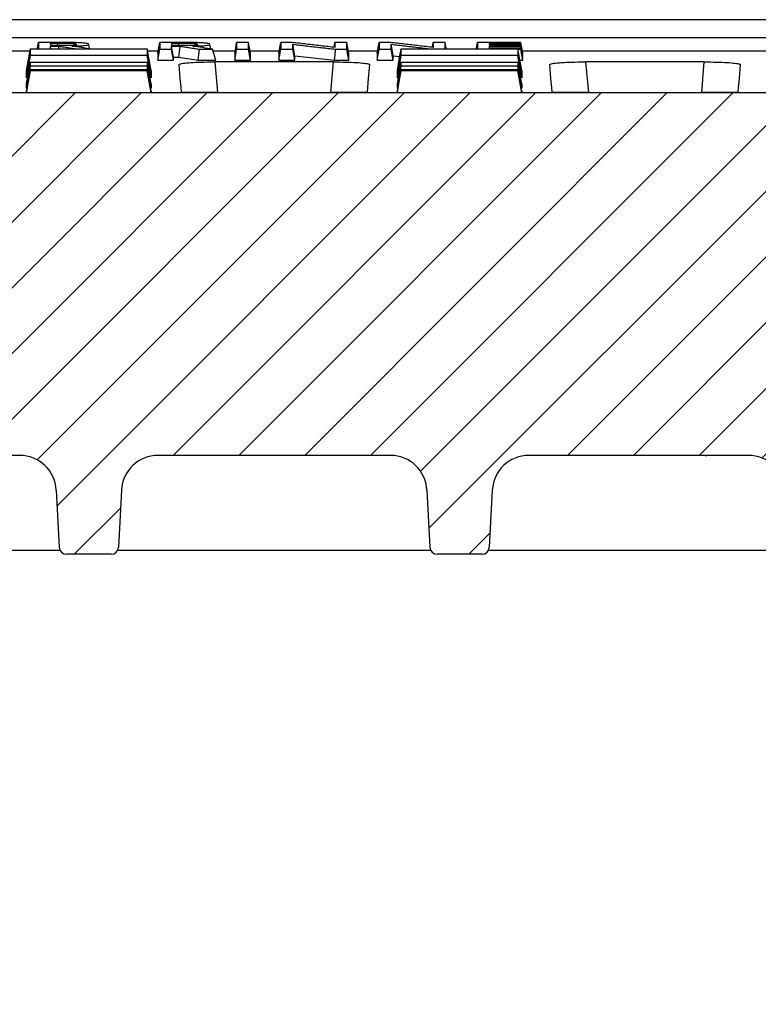
# Model space of a CAD drawing. Units: millimetres. Extents: x -3230 to 16300, y -13670 to 6842.
# Drawn here: x 4209 to 4310, y -769 to -635 of the extents above; entities that cross this region are included whole.
import ezdxf

# ---------------------------------------------------------------- set-up
doc = ezdxf.new("R2010")
doc.units = ezdxf.units.MM
doc.layers.add('Bauteil', color=7, linetype='Continuous')

msp = doc.modelspace()

# ---------------------------------------------------------------- hatches: boundary and pattern name
at = {"layer": 'Bauteil', "linetype": 'Continuous', "lineweight": 18}
h = msp.add_hatch(dxfattribs=at)
h.set_pattern_fill('ANSI31', color=0, scale=2, style=0)
h.set_pattern_definition([(45, (1501.857, -3718.7554), (-4.490128, 4.490128), [])])
edge = h.paths.add_edge_path(flags=0)
edge.add_arc((4418.17, -706.61), 1, 183, 270)
edge.add_line((4418.17, -707.61), (4424.28, -707.61))
edge.add_arc((4424.28, -706.61), 1, 270, 357)
edge.add_line((4425.27, -706.66), (4425.68, -698.84))
edge.add_arc((4430.68, -699.1), 5, 90, 177, ccw=False)
edge.add_line((4430.68, -694.1), (4462.42, -694.1))
edge.add_arc((4462.42, -699.1), 5, 3, 90, ccw=False)
edge.add_line((4467.42, -698.84), (4467.83, -706.66))
edge.add_arc((4468.82, -706.61), 1, 183, 270)
edge.add_line((4468.82, -707.61), (4474.93, -707.61))
edge.add_arc((4474.93, -706.61), 1, 270, 357)
edge.add_line((4475.92, -706.66), (4476.33, -698.84))
edge.add_arc((4481.33, -699.1), 5, 90, 177, ccw=False)
edge.add_line((4481.33, -694.1), (4580.46, -694.1))
edge.add_line((4580.46, -694.1), (4582.53, -654.61))
edge.add_line((4582.53, -654.61), (4584.76, -654.61))
edge.add_line((4584.76, -654.61), (4584.24, -644.61))
edge.add_line((4584.24, -644.61), (4106.28, -644.61))
edge.add_line((4106.28, -644.61), (4105.76, -654.61))
edge.add_line((4105.76, -654.61), (4107.99, -654.61))
edge.add_line((4107.99, -654.61), (4110.06, -694.1))
edge.add_line((4110.06, -694.1), (4209.19, -694.1))
edge.add_arc((4209.19, -699.1), 5, 3, 90, ccw=False)
edge.add_line((4214.18, -698.84), (4214.59, -706.66))
edge.add_arc((4215.59, -706.61), 1, 183, 270)
edge.add_line((4215.59, -707.61), (4221.7, -707.61))
edge.add_arc((4221.7, -706.61), 1, 270, 357)
edge.add_line((4222.69, -706.66), (4223.1, -698.84))
edge.add_arc((4228.1, -699.1), 5, 90, 177, ccw=False)
edge.add_line((4228.1, -694.1), (4259.84, -694.1))
edge.add_arc((4259.84, -699.1), 5, 3, 90, ccw=False)
edge.add_line((4264.83, -698.84), (4265.24, -706.66))
edge.add_arc((4266.24, -706.61), 1, 183, 270)
edge.add_line((4266.24, -707.61), (4272.35, -707.61))
edge.add_arc((4272.35, -706.61), 1, 270, 357)
edge.add_line((4273.34, -706.66), (4273.75, -698.84))
edge.add_arc((4278.75, -699.1), 5, 90, 177, ccw=False)
edge.add_line((4278.75, -694.1), (4308.75, -694.1))
edge.add_arc((4308.75, -699.1), 5, 3, 90, ccw=False)
edge.add_line((4313.74, -698.84), (4314.89, -720.66))
edge.add_arc((4315.89, -720.61), 1, 183, 270)
edge.add_line((4315.89, -721.61), (4323.99, -721.61))
edge.add_arc((4323.99, -720.61), 1, 270, 357)
edge.add_line((4324.99, -720.66), (4326.13, -698.84))
edge.add_arc((4331.12, -699.1), 5, 90, 177, ccw=False)
edge.add_line((4331.12, -694.1), (4359.4, -694.1))
edge.add_arc((4359.4, -699.1), 5, 3, 90, ccw=False)
edge.add_line((4364.39, -698.84), (4365.53, -720.66))
edge.add_arc((4366.53, -720.61), 1, 183, 270)
edge.add_line((4366.53, -721.61), (4374.63, -721.61))
edge.add_arc((4374.63, -720.61), 1, 270, 357)
edge.add_line((4375.63, -720.66), (4376.77, -698.84))
edge.add_arc((4381.77, -699.1), 5, 90, 177, ccw=False)
edge.add_line((4381.77, -694.1), (4411.77, -694.1))
edge.add_arc((4411.77, -699.1), 5, 3, 90, ccw=False)
edge.add_line((4416.77, -698.84), (4417.18, -706.66))
at = {"layer": 'Bauteil', "linetype": 'Continuous'}
h = msp.add_hatch(dxfattribs=at)
h.set_pattern_fill('ANSI33', color=256, scale=4)
h.set_pattern_definition([(45, (447.039, -2960.075), (-17.96051, 17.96051), []), (45, (465, -2960.075), (-17.96051, 17.96051), [12.7, -6.35])])
h.paths.add_polyline_path([(3845.27, -654.61), (3845.27, -702.11), (3890.27, -709.61), (3890.27, -754.61), (4121.6, -754.61), (4121.27, -707.11), (4077.76, -707.11), (4078.06, -698.54, -0.404026), (4080.06, -696.61), (4080.06, -696.61), (4090.29, -696.61, 0.403836), (4093.28, -693.72), (4094.65, -654.61)])
h.paths.add_polyline_path([(4845.27, -1059.61), (4845.27, -1002.26), (4845.27, -954.61), (3890.27, -954.61), (3890.27, -999.61), (3845.27, -1007.11), (3845.27, -1059.61)])
h.paths.add_polyline_path([(4845.27, -994.61), (4855.3, -994.61), (4855.3, -1000.86), (4864.27, -999.61), (4864.27, -994.41), (4864.27, -954.61), (4845.27, -954.61)])
h.paths.add_polyline_path([(4864.27, -994.41), (4890.27, -989.61), (4890.27, -954.61), (4864.27, -954.61)])
h.paths.add_polyline_path([(4845.27, -754.61), (4845.27, -706.96), (4845.27, -654.61), (4595.87, -654.61), (4597.24, -693.72, 0.403721), (4600.24, -696.61), (4610.46, -696.61, -0.404026), (4612.46, -698.54), (4612.76, -707.11), (4569.26, -707.11), (4568.93, -754.61)])
h.paths.add_polyline_path([(4845.27, -754.61), (4864.27, -754.61), (4864.27, -714.81), (4864.27, -709.61), (4845.27, -706.96)])
h.paths.add_polyline_path([(4864.27, -754.61), (4890.27, -754.61), (4890.27, -719.61), (4864.27, -714.81)])
h.paths.add_polyline_path([(4845.27, -1002.26), (4855.3, -1000.86), (4855.3, -994.61), (4845.27, -994.61)])

# ---------------------------------------------------------------- linework, layer by layer
at = {"layer": 'Bauteil'}
msp.add_line((4835.27, -634.61), (3855.27, -634.61), dxfattribs=at)
at = {"layer": 'Bauteil', "color": 0, "linetype": 'Continuous', "lineweight": 25}
for p, q in [((4311.76, -637.11), (4123.36, -637.11)), ((4213.46, -638.58), (4213.4, -638.23)), ((4214.52, -638.58), (4214.55, -638.23)), ((4218.73, -638.58), (4218.63, -637.98)), ((4228.33, -638.64), (4229.95, -638.64)), ((4235.29, -638.6), (4235.18, -637.98)), ((4235.98, -640.16), (4235.55, -638.64)), ((4240.72, -640.16), (4240.46, -638.64)), ((4246.77, -639.54), (4246.5, -637.97)), ((4246.77, -640.16), (4246.5, -638.64)), ((4252.14, -638.39), (4252.26, -637.72)), ((4258.05, -639.2), (4258.31, -637.72)), ((4260.2, -639.54), (4259.93, -637.97)), ((4260.2, -640.16), (4259.93, -638.64)), ((4265.57, -638.39), (4265.69, -637.72)), ((4273.41, -638.09), (4273.37, -637.85)), ((4273.42, -638.51), (4273.37, -638.22)), ((4277.27, -638.64), (4277.67, -638.64)), ((4277.94, -639.38), (4277.67, -637.85)), ((4277.94, -639.57), (4277.67, -638.09)), ((4277.94, -639.74), (4277.67, -638.22)), ((4208.17, -638.88), (4210.62, -638.88)), ((4226.66, -638.88), (4228.12, -638.88)), ((4228.06, -639.2), (4228.06, -640.16)), ((4230.21, -640.16), (4230.21, -639.75)), ((4230.21, -639.75), (4230.95, -639.75)), ((4230.95, -639.75), (4233.59, -640.16)), ((4235.62, -638.88), (4238.62, -638.88)), ((4238.57, -639.2), (4238.57, -640.16)), ((4240.67, -638.88), (4244.67, -638.88)), ((4240.72, -640.16), (4240.72, -639.2)), ((4244.61, -639.2), (4244.61, -640.16)), ((4246.77, -640.16), (4246.77, -639.54)), ((4246.77, -639.54), (4252.2, -640.16)), ((4254.1, -638.88), (4258.1, -638.88)), ((4254.15, -640.16), (4254.15, -639.2)), ((4258.05, -639.2), (4258.05, -640.16)), ((4260.2, -640.16), (4260.2, -639.54)), ((4260.2, -639.54), (4261.13, -639.64)), ((4277.88, -638.88), (4311.44, -638.88)), ((4277.94, -639.38), (4277.94, -639.2)), ((4277.94, -639.74), (4277.94, -639.57)), ((4277.94, -640.16), (4277.94, -639.99)), ((4210.14, -643.97), (4210.67, -640.95)), ((4228.06, -640.16), (4230.21, -640.16)), ((4233.59, -640.16), (4235.98, -640.16)), ((4252.08, -640.38), (4235.86, -640.38)), ((4235.86, -640.38), (4236.23, -644.57)), ((4238.57, -640.16), (4240.72, -640.16)), ((4244.61, -640.16), (4246.77, -640.16)), ((4251.71, -644.57), (4252.08, -640.38)), ((4252.2, -640.16), (4254.15, -640.16)), ((4258.05, -640.16), (4260.2, -640.16)), ((4277.54, -640.16), (4277.94, -640.16)), ((4302.72, -640.38), (4286.51, -640.38)), ((4286.51, -640.38), (4286.88, -644.57)), ((4302.36, -644.57), (4302.72, -640.38)), ((4210.14, -642.53), (4210.14, -641.55)), ((4210.14, -644.58), (4210.67, -641.58)), ((4227.14, -641.55), (4227.14, -642.53)), ((4260.79, -642.53), (4260.79, -641.55)), ((4277.79, -641.55), (4277.79, -642.53)), ((4210.14, -643.97), (4210.14, -643.37)), ((4227.14, -643.37), (4227.14, -643.97)), ((4260.79, -643.97), (4260.79, -643.37)), ((4277.79, -643.37), (4277.79, -643.97)), ((4584.24, -644.61), (4106.28, -644.61)), ((4210.14, -644.58), (4210.14, -644.39)), ((4227.14, -644.58), (4210.14, -644.58)), ((4227.14, -644.39), (4227.14, -644.58)), ((4236.23, -644.57), (4251.71, -644.57)), ((4260.79, -644.58), (4260.79, -644.39)), ((4277.79, -644.58), (4260.79, -644.58)), ((4277.79, -644.39), (4277.79, -644.58)), ((4286.88, -644.57), (4302.36, -644.57)), ((4209.47, -694.11), (4125.57, -694.11)), ((4260.12, -694.11), (4227.82, -694.11)), ((4259.84, -694.1), (4228.1, -694.1)), ((4302.84, -694.11), (4278.47, -694.11)), ((4308.75, -694.1), (4278.75, -694.1)), ((4302.84, -694.11), (4303.02, -694.1)), ((4214.18, -698.84), (4214.59, -706.66)), ((4223.1, -698.84), (4222.69, -706.66)), ((4264.83, -698.84), (4265.24, -706.66)), ((4273.75, -698.84), (4273.34, -706.66)), ((4214.73, -707.11), (4126.25, -707.11)), ((4265.38, -707.11), (4222.56, -707.11)), ((4312.01, -707.11), (4273.21, -707.11)), ((4221.7, -707.61), (4215.59, -707.61)), ((4272.35, -707.61), (4266.24, -707.61))]:
    msp.add_line(p, q, dxfattribs=at)
at = {"layer": 'Bauteil', "color": 0, "linetype": 'Continuous', "lineweight": 25, "flags": 128}
for points in [[(4210.14, -641.55), (4210.4, -640.06), (4210.67, -638.58)], [(4211.62, -638.58), (4211.64, -638.46), (4211.77, -637.72)], [(4214.01, -637.72), (4213.09, -637.72), (4212.43, -637.72), (4211.77, -637.72)], [(4214.4, -637.85), (4214.09, -637.85), (4213.6, -637.85), (4213.4, -637.85)], [(4213.44, -638.1), (4213.41, -637.95), (4213.4, -637.85)], [(4213.4, -638.1), (4213.82, -638.1), (4214.17, -638.1), (4214.5, -638.1)], [(4213.4, -638.23), (4213.76, -638.23), (4213.96, -638.23), (4214.16, -638.23), (4214.36, -638.23), (4214.55, -638.23)], [(4214.4, -638.1), (4214.4, -637.93), (4214.4, -637.85)], [(4227.14, -641.55), (4226.88, -640.06), (4226.61, -638.58)], [(4228.06, -639.2), (4228.19, -638.46), (4228.33, -637.72)], [(4228.06, -640.16), (4228.19, -639.4), (4228.33, -638.64)], [(4230.57, -637.72), (4229.64, -637.72), (4228.98, -637.72), (4228.33, -637.72)], [(4230.95, -637.85), (4230.64, -637.85), (4230.16, -637.85), (4229.95, -637.85)], [(4229.99, -638.1), (4229.97, -637.95), (4229.95, -637.85)], [(4229.95, -638.1), (4230.37, -638.1), (4230.72, -638.1), (4231.06, -638.1)], [(4230.21, -639.75), (4230.08, -638.99), (4229.95, -638.23)], [(4229.95, -638.23), (4230.32, -638.23), (4230.51, -638.23), (4230.71, -638.23), (4230.91, -638.23), (4231.11, -638.23)], [(4230.21, -640.16), (4230.08, -639.4), (4229.95, -638.64)], [(4230.95, -638.1), (4230.95, -637.93), (4230.95, -637.85)], [(4230.95, -639.75), (4231.03, -638.99), (4231.11, -638.23)], [(4233.59, -640.16), (4233.67, -639.4), (4233.75, -638.64)], [(4233.75, -638.64), (4234.65, -638.64), (4235.55, -638.64)], [(4238.57, -639.2), (4238.7, -638.46), (4238.83, -637.72)], [(4238.57, -640.16), (4238.7, -639.4), (4238.83, -638.64)], [(4240.46, -637.72), (4239.65, -637.72), (4238.83, -637.72)], [(4238.83, -638.64), (4239.65, -638.64), (4240.46, -638.64)], [(4240.72, -639.2), (4240.59, -638.46), (4240.46, -637.72)], [(4244.61, -639.2), (4244.75, -638.46), (4244.88, -637.72)], [(4244.61, -640.16), (4244.75, -639.4), (4244.88, -638.64)], [(4246.42, -637.72), (4245.65, -637.72), (4244.88, -637.72)], [(4244.88, -638.64), (4245.69, -638.64), (4246.5, -638.64)], [(4252.2, -640.16), (4252.27, -639.4), (4252.34, -638.64)], [(4253.89, -637.72), (4253.08, -637.72), (4252.26, -637.72)], [(4252.34, -638.64), (4253.11, -638.64), (4253.89, -638.64)], [(4254.15, -639.2), (4254.02, -638.46), (4253.89, -637.72)], [(4254.15, -640.16), (4254.02, -639.4), (4253.89, -638.64)], [(4258.05, -640.16), (4258.18, -639.4), (4258.31, -638.64)], [(4259.85, -637.72), (4259.08, -637.72), (4258.31, -637.72)], [(4258.31, -638.64), (4259.12, -638.64), (4259.93, -638.64)], [(4260.79, -641.55), (4261.05, -640.06), (4261.32, -638.58)], [(4267.32, -637.72), (4266.51, -637.72), (4265.69, -637.72)], [(4267.47, -638.58), (4267.45, -638.46), (4267.32, -637.72)], [(4271.59, -638.58), (4271.61, -638.46), (4271.74, -637.72)], [(4277.67, -637.72), (4275.82, -637.72), (4273.78, -637.72), (4271.74, -637.72)], [(4273.37, -637.85), (4275.22, -637.85), (4276.45, -637.85), (4277.67, -637.85)], [(4277.67, -638.09), (4275.82, -638.09), (4274.59, -638.09), (4273.37, -638.09)], [(4273.37, -638.22), (4275.22, -638.22), (4276.45, -638.22), (4277.67, -638.22)], [(4277.67, -638.51), (4275.82, -638.51), (4274.59, -638.51), (4273.37, -638.51)], [(4277.79, -641.55), (4277.53, -640.06), (4277.26, -638.58)], [(4277.94, -639.2), (4277.81, -638.46), (4277.67, -637.72)], [(4277.94, -639.99), (4277.81, -639.25), (4277.67, -638.51)], [(4277.94, -640.16), (4277.81, -639.4), (4277.67, -638.64)], [(4210.14, -642.53), (4210.4, -641.02), (4210.67, -639.5)], [(4227.14, -642.53), (4226.88, -641.02), (4226.61, -639.5)], [(4260.79, -642.53), (4261.05, -641.02), (4261.32, -639.5)], [(4277.79, -642.53), (4277.53, -641.02), (4277.26, -639.5)], [(4210.14, -643.38), (4210.4, -641.89), (4210.67, -640.4)], [(4227.14, -643.38), (4226.88, -641.89), (4226.61, -640.4)], [(4227.14, -643.97), (4226.88, -642.46), (4226.61, -640.95)], [(4230.92, -640.74), (4231.08, -642.63), (4231.19, -643.89), (4231.25, -644.53)], [(4256.7, -644.53), (4256.75, -643.89), (4256.86, -642.63), (4257.03, -640.74)], [(4260.79, -643.38), (4261.05, -641.89), (4261.32, -640.4)], [(4260.79, -643.97), (4261.05, -642.46), (4261.32, -640.95)], [(4277.79, -643.38), (4277.53, -641.89), (4277.26, -640.4)], [(4277.79, -643.97), (4277.53, -642.46), (4277.26, -640.95)], [(4281.56, -640.74), (4281.72, -642.63), (4281.83, -643.89), (4281.89, -644.53)], [(4307.34, -644.53), (4307.4, -643.89), (4307.51, -642.63), (4307.67, -640.74)], [(4210.14, -644.39), (4210.4, -642.89), (4210.67, -641.4)], [(4227.14, -644.39), (4226.88, -642.89), (4226.61, -641.4)], [(4227.14, -644.58), (4226.88, -643.08), (4226.61, -641.58)], [(4260.79, -644.39), (4261.05, -642.89), (4261.32, -641.4)], [(4260.79, -644.58), (4261.05, -643.08), (4261.32, -641.58)], [(4277.79, -644.39), (4277.53, -642.89), (4277.26, -641.4)], [(4277.79, -644.58), (4277.53, -643.08), (4277.26, -641.58)]]:
    msp.add_lwpolyline(points, dxfattribs=at)
at = {"layer": 'Bauteil', "color": 0, "linetype": 'Continuous', "lineweight": 25}
for centre, radius, start, end in [((4209.19, -699.1), 5, 3, 90), ((4228.1, -699.1), 5, 90, 177), ((4259.84, -699.1), 5, 3, 90), ((4278.75, -699.1), 5, 90, 177), ((4302.84, -692.11), 2, 270, 275.1127), ((4308.75, -699.1), 5, 3, 90), ((4215.59, -706.61), 1, 183, 270), ((4221.7, -706.61), 1, 270, 357), ((4266.24, -706.61), 1, 183, 270), ((4272.35, -706.61), 1, 270, 357)]:
    msp.add_arc(centre, radius, start, end, dxfattribs=at)
msp.add_ellipse((4301.89, -691.11), major_axis=(-0.95, 3), ratio=0.010037, start_param=3.065568, end_param=3.138419, dxfattribs=at)
for points, knots in [([(4210.67, -639.5), (4210.67, -639.39), (4210.67, -639.19), (4210.67, -638.88), (4210.67, -638.68), (4210.67, -638.58)], [0, 0, 0, 0, 0.38135, 0.690673, 1, 1, 1, 1]), ([(4210.67, -638.58), (4213.13, -638.58), (4217.01, -638.58), (4222.32, -638.58), (4225.18, -638.58), (4226.61, -638.58)], [0, 0, 0, 0, 0.462173, 0.731087, 1, 1, 1, 1]), ([(4211.77, -637.72), (4211.77, -637.83), (4211.77, -638.05), (4211.77, -638.34), (4211.77, -638.51), (4211.77, -638.58)], [0, 0, 0, 0, 0.392651, 0.731919, 1, 1, 1, 1]), ([(4213.4, -637.85), (4213.4, -637.87), (4213.4, -637.91), (4213.4, -637.99), (4213.4, -638.06), (4213.4, -638.1)], [0, 0, 0, 0, 0.202158, 0.500026, 1, 1, 1, 1]), ([(4213.4, -638.58), (4213.4, -638.56), (4213.4, -638.51), (4213.4, -638.39), (4213.4, -638.29), (4213.4, -638.23)], [0, 0, 0, 0, 0.146518, 0.466218, 1, 1, 1, 1]), ([(4218.63, -637.98), (4218.59, -637.94), (4218.53, -637.88), (4217.95, -637.8), (4217.14, -637.75), (4215.77, -637.72), (4214.71, -637.72), (4214.01, -637.72)], [0, 0, 0, 0, 0.1975531, 0.3488714, 0.5005444, 0.6751853, 1, 1, 1, 1]), ([(4217.01, -637.98), (4216.97, -637.96), (4216.9, -637.93), (4216.66, -637.9), (4216.27, -637.87), (4215.73, -637.86), (4215.07, -637.85), (4214.62, -637.85), (4214.4, -637.85)], [0, 0, 0, 0, 0.17328, 0.296023, 0.418824, 0.597961, 0.801635, 1, 1, 1, 1]), ([(4214.5, -638.1), (4214.82, -638.1), (4215.39, -638.1), (4216.11, -638.09), (4216.56, -638.06), (4216.81, -638.04), (4216.96, -638.01), (4216.99, -637.99), (4217.01, -637.98)], [0, 0, 0, 0, 0.281828, 0.521915, 0.645662, 0.748757, 0.851705, 1, 1, 1, 1]), ([(4214.55, -638.23), (4214.77, -638.26), (4215.22, -638.33), (4215.88, -638.44), (4216.41, -638.52), (4216.72, -638.57), (4216.81, -638.58)], [0, 0, 0, 0, 0.293677, 0.587354, 0.881034, 1, 1, 1, 1]), ([(4216.3, -638.22), (4216.66, -638.21), (4217.3, -638.19), (4218.06, -638.14), (4218.55, -638.07), (4218.6, -638.01), (4218.63, -637.98)], [0, 0, 0, 0, 0.286602, 0.498583, 0.710951, 1, 1, 1, 1]), ([(4218.61, -638.58), (4218.29, -638.53), (4217.52, -638.41), (4216.75, -638.29), (4216.3, -638.22)], [0, 0, 0, 0, 0.4152623, 1, 1, 1, 1]), ([(4226.61, -638.58), (4226.61, -638.7), (4226.61, -638.93), (4226.61, -639.24), (4226.61, -639.41), (4226.61, -639.5)], [0, 0, 0, 0, 0.38135, 0.690673, 1, 1, 1, 1]), ([(4228.33, -637.72), (4228.33, -637.83), (4228.33, -638.05), (4228.33, -638.36), (4228.33, -638.55), (4228.33, -638.64)], [0, 0, 0, 0, 0.366558, 0.683278, 1, 1, 1, 1]), ([(4229.95, -637.85), (4229.95, -637.87), (4229.95, -637.91), (4229.95, -637.99), (4229.95, -638.06), (4229.95, -638.1)], [0, 0, 0, 0, 0.202158, 0.500021, 1, 1, 1, 1]), ([(4229.95, -638.64), (4229.95, -638.6), (4229.95, -638.53), (4229.95, -638.39), (4229.95, -638.29), (4229.95, -638.23)], [0, 0, 0, 0, 0.272509, 0.545019, 1, 1, 1, 1]), ([(4235.18, -637.98), (4235.14, -637.94), (4235.08, -637.88), (4234.5, -637.8), (4233.7, -637.75), (4232.33, -637.72), (4231.26, -637.72), (4230.57, -637.72)], [0, 0, 0, 0, 0.1975525, 0.3488704, 0.5005455, 0.6751883, 1, 1, 1, 1]), ([(4233.56, -637.98), (4233.52, -637.96), (4233.46, -637.93), (4233.21, -637.9), (4232.83, -637.87), (4232.28, -637.86), (4231.63, -637.85), (4231.17, -637.85), (4230.95, -637.85)], [0, 0, 0, 0, 0.17328, 0.296022, 0.418823, 0.597962, 0.801635, 1, 1, 1, 1]), ([(4231.06, -638.1), (4231.37, -638.1), (4231.95, -638.1), (4232.66, -638.09), (4233.12, -638.06), (4233.37, -638.04), (4233.51, -638.01), (4233.54, -637.99), (4233.56, -637.98)], [0, 0, 0, 0, 0.281828, 0.521918, 0.645663, 0.748758, 0.851705, 1, 1, 1, 1]), ([(4231.11, -638.23), (4231.33, -638.26), (4231.77, -638.33), (4232.43, -638.44), (4233.09, -638.54), (4233.53, -638.61), (4233.75, -638.64)], [0, 0, 0, 0, 0.249999, 0.5, 0.75, 1, 1, 1, 1]), ([(4232.85, -638.22), (4233.22, -638.21), (4233.85, -638.19), (4234.61, -638.14), (4235.1, -638.07), (4235.15, -638.01), (4235.18, -637.98)], [0, 0, 0, 0, 0.286608, 0.498586, 0.710954, 1, 1, 1, 1]), ([(4235.55, -638.64), (4235.1, -638.57), (4234.2, -638.43), (4233.3, -638.29), (4232.85, -638.22)], [0, 0, 0, 0, 0.499999, 1, 1, 1, 1]), ([(4238.83, -637.72), (4238.83, -637.84), (4238.83, -638.06), (4238.83, -638.37), (4238.83, -638.55), (4238.83, -638.64)], [0, 0, 0, 0, 0.383082, 0.691541, 1, 1, 1, 1]), ([(4240.46, -638.64), (4240.46, -638.53), (4240.46, -638.32), (4240.46, -638.01), (4240.46, -637.82), (4240.46, -637.72)], [0, 0, 0, 0, 0.3830817, 0.6915397, 1, 1, 1, 1]), ([(4244.88, -637.72), (4244.88, -637.83), (4244.88, -638.05), (4244.88, -638.36), (4244.88, -638.55), (4244.88, -638.64)], [0, 0, 0, 0, 0.36656, 0.68328, 1, 1, 1, 1]), ([(4252.26, -638.41), (4251.62, -638.33), (4250.32, -638.18), (4248.37, -637.95), (4247.07, -637.8), (4246.42, -637.72)], [0, 0, 0, 0, 0.332613, 0.666305, 1, 1, 1, 1]), ([(4246.5, -638.64), (4246.5, -638.55), (4246.5, -638.4), (4246.5, -638.18), (4246.5, -638.04), (4246.5, -637.97)], [0, 0, 0, 0, 0.398523, 0.699262, 1, 1, 1, 1]), ([(4246.5, -637.97), (4247.14, -638.04), (4248.43, -638.2), (4250.38, -638.42), (4251.68, -638.57), (4252.34, -638.64)], [0, 0, 0, 0, 0.328059, 0.664029, 1, 1, 1, 1]), ([(4252.26, -637.72), (4252.26, -637.81), (4252.26, -637.98), (4252.26, -638.21), (4252.26, -638.34), (4252.26, -638.41)], [0, 0, 0, 0, 0.404026, 0.702013, 1, 1, 1, 1]), ([(4253.89, -638.64), (4253.89, -638.53), (4253.89, -638.33), (4253.89, -638.02), (4253.89, -637.82), (4253.89, -637.72)], [0, 0, 0, 0, 0.3665583, 0.6832787, 1, 1, 1, 1]), ([(4258.31, -637.72), (4258.31, -637.83), (4258.31, -638.05), (4258.31, -638.36), (4258.31, -638.55), (4258.31, -638.64)], [0, 0, 0, 0, 0.366559, 0.683278, 1, 1, 1, 1]), ([(4265.69, -638.41), (4265.05, -638.33), (4263.75, -638.18), (4261.8, -637.95), (4260.5, -637.8), (4259.85, -637.72)], [0, 0, 0, 0, 0.332613, 0.666306, 1, 1, 1, 1]), ([(4259.93, -638.64), (4259.93, -638.55), (4259.93, -638.4), (4259.93, -638.18), (4259.93, -638.04), (4259.93, -637.97)], [0, 0, 0, 0, 0.398523, 0.69926, 1, 1, 1, 1]), ([(4259.93, -637.97), (4260.57, -638.04), (4261.86, -638.2), (4263.63, -638.4), (4264.76, -638.53), (4265.24, -638.58)], [0, 0, 0, 0, 0.360896, 0.730493, 1, 1, 1, 1]), ([(4261.32, -639.5), (4261.32, -639.39), (4261.32, -639.19), (4261.32, -638.88), (4261.32, -638.68), (4261.32, -638.58)], [0, 0, 0, 0, 0.38135, 0.690673, 1, 1, 1, 1]), ([(4261.32, -638.58), (4263.78, -638.58), (4267.66, -638.58), (4272.97, -638.58), (4275.83, -638.58), (4277.26, -638.58)], [0, 0, 0, 0, 0.462173, 0.731086, 1, 1, 1, 1]), ([(4265.69, -637.72), (4265.69, -637.81), (4265.69, -637.98), (4265.69, -638.21), (4265.69, -638.34), (4265.69, -638.41)], [0, 0, 0, 0, 0.404025, 0.702012, 1, 1, 1, 1]), ([(4267.32, -638.58), (4267.32, -638.49), (4267.32, -638.31), (4267.32, -638.02), (4267.32, -637.82), (4267.32, -637.72)], [0, 0, 0, 0, 0.321133, 0.660564, 1, 1, 1, 1]), ([(4271.74, -637.72), (4271.74, -637.83), (4271.74, -638.05), (4271.74, -638.34), (4271.74, -638.51), (4271.74, -638.58)], [0, 0, 0, 0, 0.392972, 0.732511, 1, 1, 1, 1]), ([(4273.37, -638.09), (4273.37, -638.07), (4273.37, -638.04), (4273.37, -637.99), (4273.37, -637.92), (4273.37, -637.88), (4273.37, -637.85)], [0, 0, 0, 0, 0.203238, 0.406476, 0.703239, 1, 1, 1, 1]), ([(4273.37, -638.51), (4273.37, -638.48), (4273.37, -638.42), (4273.37, -638.32), (4273.37, -638.25), (4273.37, -638.22)], [0, 0, 0, 0, 0.329136, 0.6645669, 1, 1, 1, 1]), ([(4277.26, -638.58), (4277.26, -638.7), (4277.26, -638.93), (4277.26, -639.24), (4277.26, -639.41), (4277.26, -639.5)], [0, 0, 0, 0, 0.38135, 0.690673, 1, 1, 1, 1]), ([(4277.67, -637.85), (4277.67, -637.84), (4277.67, -637.81), (4277.67, -637.76), (4277.67, -637.73), (4277.67, -637.72)], [0, 0, 0, 0, 0.331782, 0.665896, 1, 1, 1, 1]), ([(4277.67, -638.22), (4277.67, -638.2), (4277.67, -638.17), (4277.67, -638.13), (4277.67, -638.1), (4277.67, -638.09)], [0, 0, 0, 0, 0.3317486, 0.6658742, 1, 1, 1, 1]), ([(4277.67, -638.64), (4277.67, -638.63), (4277.67, -638.6), (4277.67, -638.56), (4277.67, -638.53), (4277.67, -638.51)], [0, 0, 0, 0, 0.33172, 0.66586, 1, 1, 1, 1]), ([(4226.61, -639.5), (4224.16, -639.5), (4220.27, -639.5), (4214.96, -639.5), (4212.1, -639.5), (4210.67, -639.5)], [0, 0, 0, 0, 0.462173, 0.731086, 1, 1, 1, 1]), ([(4277.26, -639.5), (4274.81, -639.5), (4270.92, -639.5), (4265.61, -639.5), (4262.75, -639.5), (4261.32, -639.5)], [0, 0, 0, 0, 0.462173, 0.731087, 1, 1, 1, 1]), ([(4210.67, -640.4), (4213.13, -640.4), (4217.01, -640.4), (4222.32, -640.4), (4225.18, -640.4), (4226.61, -640.4)], [0, 0, 0, 0, 0.462171, 0.731086, 1, 1, 1, 1]), ([(4210.67, -640.95), (4210.67, -640.9), (4210.67, -640.79), (4210.67, -640.6), (4210.67, -640.47), (4210.67, -640.4)], [0, 0, 0, 0, 0.321236, 0.660616, 1, 1, 1, 1]), ([(4226.61, -640.95), (4224.16, -640.95), (4220.27, -640.95), (4214.96, -640.95), (4212.1, -640.95), (4210.67, -640.95)], [0, 0, 0, 0, 0.462172, 0.731086, 1, 1, 1, 1]), ([(4226.61, -640.4), (4226.61, -640.46), (4226.61, -640.6), (4226.61, -640.78), (4226.61, -640.89), (4226.61, -640.95)], [0, 0, 0, 0, 0.321237, 0.660617, 1, 1, 1, 1]), ([(4230.92, -640.74), (4230.97, -640.7), (4231.07, -640.62), (4231.93, -640.51), (4233.19, -640.43), (4234.59, -640.38), (4235.5, -640.38), (4235.86, -640.38)], [0, 0, 0, 0, 0.21707, 0.434242, 0.648879, 0.860931, 1, 1, 1, 1]), ([(4252.08, -640.38), (4252.64, -640.38), (4253.75, -640.39), (4255.22, -640.45), (4256.34, -640.55), (4256.95, -640.65), (4257, -640.72), (4257.03, -640.74)], [0, 0, 0, 0, 0.212083, 0.424208, 0.635615, 0.848195, 1, 1, 1, 1]), ([(4261.32, -640.4), (4263.78, -640.4), (4267.66, -640.4), (4272.97, -640.4), (4275.83, -640.4), (4277.26, -640.4)], [0, 0, 0, 0, 0.462172, 0.731086, 1, 1, 1, 1]), ([(4261.32, -640.95), (4261.32, -640.9), (4261.32, -640.79), (4261.32, -640.6), (4261.32, -640.47), (4261.32, -640.4)], [0, 0, 0, 0, 0.321236, 0.660616, 1, 1, 1, 1]), ([(4277.26, -640.95), (4274.81, -640.95), (4270.92, -640.95), (4265.61, -640.95), (4262.75, -640.95), (4261.32, -640.95)], [0, 0, 0, 0, 0.462172, 0.731086, 1, 1, 1, 1]), ([(4277.26, -640.4), (4277.26, -640.46), (4277.26, -640.6), (4277.26, -640.78), (4277.26, -640.89), (4277.26, -640.95)], [0, 0, 0, 0, 0.321237, 0.660617, 1, 1, 1, 1]), ([(4281.56, -640.74), (4281.61, -640.7), (4281.71, -640.62), (4282.57, -640.51), (4283.84, -640.43), (4285.23, -640.38), (4286.15, -640.38), (4286.51, -640.38)], [0, 0, 0, 0, 0.21707, 0.434242, 0.648879, 0.860931, 1, 1, 1, 1]), ([(4302.72, -640.38), (4303.28, -640.38), (4304.39, -640.39), (4305.87, -640.45), (4306.98, -640.55), (4307.59, -640.65), (4307.65, -640.72), (4307.67, -640.74)], [0, 0, 0, 0, 0.212083, 0.424209, 0.635615, 0.848195, 1, 1, 1, 1]), ([(4210.67, -641.58), (4210.67, -641.56), (4210.67, -641.52), (4210.67, -641.44), (4210.67, -641.4)], [0, 0, 0, 0, 0.522191, 1, 1, 1, 1]), ([(4210.67, -641.4), (4213.13, -641.4), (4217.01, -641.4), (4222.32, -641.4), (4225.18, -641.4), (4226.61, -641.4)], [0, 0, 0, 0, 0.462172, 0.731086, 1, 1, 1, 1]), ([(4226.61, -641.58), (4224.16, -641.58), (4220.27, -641.58), (4214.96, -641.58), (4212.1, -641.58), (4210.67, -641.58)], [0, 0, 0, 0, 0.462171, 0.731086, 1, 1, 1, 1]), ([(4226.61, -641.4), (4226.61, -641.44), (4226.61, -641.52), (4226.61, -641.56), (4226.61, -641.58)], [0, 0, 0, 0, 0.522191, 1, 1, 1, 1]), ([(4261.32, -641.58), (4261.32, -641.56), (4261.32, -641.52), (4261.32, -641.44), (4261.32, -641.4)], [0, 0, 0, 0, 0.522191, 1, 1, 1, 1]), ([(4261.32, -641.4), (4263.78, -641.4), (4267.66, -641.4), (4272.97, -641.4), (4275.83, -641.4), (4277.26, -641.4)], [0, 0, 0, 0, 0.462171, 0.731086, 1, 1, 1, 1]), ([(4277.26, -641.58), (4274.81, -641.58), (4270.92, -641.58), (4265.61, -641.58), (4262.75, -641.58), (4261.32, -641.58)], [0, 0, 0, 0, 0.462171, 0.731086, 1, 1, 1, 1]), ([(4277.26, -641.4), (4277.26, -641.44), (4277.26, -641.52), (4277.26, -641.56), (4277.26, -641.58)], [0, 0, 0, 0, 0.522191, 1, 1, 1, 1]), ([(4236.23, -644.57), (4235.67, -644.57), (4234.55, -644.57), (4233.05, -644.56), (4231.93, -644.55), (4231.33, -644.54), (4231.27, -644.53), (4231.25, -644.53)], [0, 0, 0, 0, 0.2153211, 0.4306808, 0.6451798, 0.8592446, 1, 1, 1, 1]), ([(4256.7, -644.53), (4256.64, -644.53), (4256.53, -644.55), (4255.67, -644.56), (4254.41, -644.57), (4253.01, -644.57), (4252.08, -644.57), (4251.71, -644.57)], [0, 0, 0, 0, 0.215008, 0.430049, 0.644371, 0.858464, 1, 1, 1, 1]), ([(4286.88, -644.57), (4286.31, -644.57), (4285.19, -644.57), (4283.69, -644.56), (4282.57, -644.55), (4281.98, -644.54), (4281.91, -644.53), (4281.89, -644.53)], [0, 0, 0, 0, 0.215321, 0.430681, 0.64518, 0.859245, 1, 1, 1, 1]), ([(4307.34, -644.53), (4307.29, -644.53), (4307.18, -644.55), (4306.32, -644.56), (4305.05, -644.57), (4303.65, -644.57), (4302.73, -644.57), (4302.36, -644.57)], [0, 0, 0, 0, 0.215008, 0.430049, 0.644371, 0.858464, 1, 1, 1, 1])]:
    msp.add_open_spline(points, degree=3, knots=knots, dxfattribs=at)

doc.saveas('drawing.dxf')
